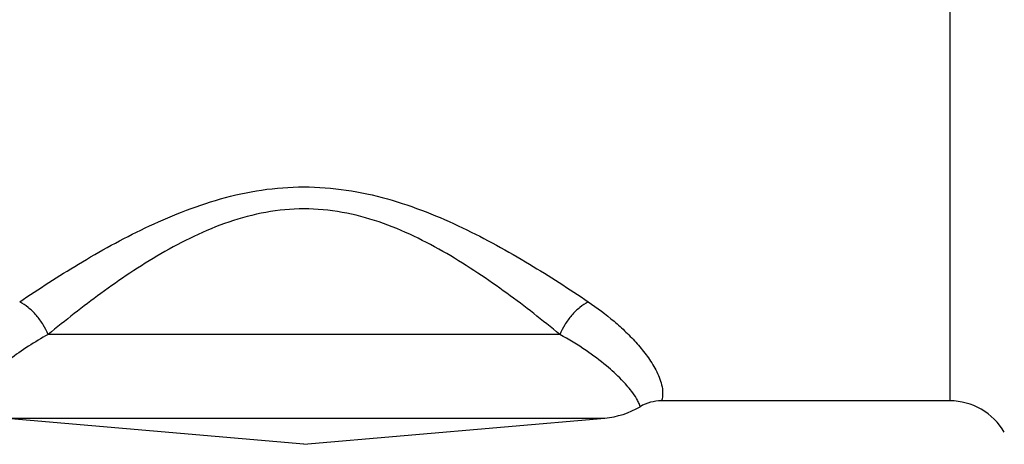
# Model space of a CAD drawing. Units: millimetres. Extents: x 0 to 297, y 0 to 210.
# Drawn here: x 238 to 261, y 98 to 108 of the extents above; entities that cross this region are included whole.
import ezdxf

# ---------------------------------------------------------------- set-up
doc = ezdxf.new("R2010")
doc.units = ezdxf.units.MM
doc.header["$LTSCALE"] = 16.335
doc.layers.get('0').update_dxf_attribs({"linetype": 'CONTINUOUS'})

msp = doc.modelspace()

# ---------------------------------------------------------------- linework, layer by layer
at = {"color": 7, "linetype": 'Continuous'}
for p, q in [((260.003, 120.335), (260.003, 98.835)), ((250.702, 100.417), (238.497, 100.417)), ((260.003, 98.835), (253.126, 98.835)), ((237.425, 98.425), (251.774, 98.425)), ((244.599, 97.797), (237.425, 98.425)), ((244.599, 97.797), (251.774, 98.425))]:
    msp.add_line(p, q, dxfattribs=at)
for centre, radius, start, end in [((251.599, 100.417), 2, 275, 300.5836), ((253.126, 97.832), 1.003, 90.041, 120.5432), ((260.003, 97.335), 1.5, 30, 90)]:
    msp.add_arc(centre, radius, start, end, dxfattribs=at)
for points, knots in [([(237.819, 101.198), (238.278, 101.508), (239.25, 102.137), (240.542, 102.854), (241.684, 103.356), (242.61, 103.674), (243.587, 103.889), (244.598, 103.966), (245.608, 103.889), (246.585, 103.674), (247.51, 103.358), (248.652, 102.856), (249.945, 102.139), (250.92, 101.509), (251.38, 101.198)], [0, 0, 0, 0, 0.112139, 0.233982, 0.298193, 0.364051, 0.431627, 0.499819, 0.568233, 0.635685, 0.70158, 0.765435, 0.887667, 1, 1, 1, 1]), ([(250.702, 100.417), (250.29, 100.756), (249.648, 101.261), (248.741, 101.896), (248.006, 102.358), (247.224, 102.777), (246.393, 103.123), (245.511, 103.359), (244.598, 103.444), (243.684, 103.358), (242.803, 103.122), (241.97, 102.774), (241.187, 102.355), (240.452, 101.893), (239.548, 101.259), (238.908, 100.756), (238.497, 100.417)], [0, 0, 0, 0, 0.115517, 0.176644, 0.239585, 0.303422, 0.368455, 0.434149, 0.500175, 0.565987, 0.631804, 0.696804, 0.761001, 0.823873, 0.884682, 1, 1, 1, 1]), ([(238.497, 100.417), (238.464, 100.498), (238.383, 100.659), (238.223, 100.877), (238.033, 101.062), (237.89, 101.16), (237.819, 101.198)], [0, 0, 0, 0, 0.24763, 0.511424, 0.768483, 1, 1, 1, 1]), ([(251.38, 101.198), (251.308, 101.16), (251.166, 101.062), (250.976, 100.877), (250.816, 100.659), (250.734, 100.498), (250.702, 100.417)], [0, 0, 0, 0, 0.231517, 0.488576, 0.75237, 1, 1, 1, 1]), ([(251.38, 101.198), (251.592, 101.054), (251.901, 100.822), (252.282, 100.479), (252.549, 100.201), (252.791, 99.902), (252.965, 99.631), (253.074, 99.399), (253.134, 99.216), (253.163, 99.025), (253.146, 98.895), (253.126, 98.835)], [0, 0, 0, 0, 0.250056, 0.375132, 0.5002, 0.625256, 0.750248, 0.812786, 0.875301, 0.937739, 1, 1, 1, 1]), ([(238.497, 100.417), (238.336, 100.33), (238.022, 100.143), (237.573, 99.829), (237.222, 99.535), (236.963, 99.277), (236.843, 99.139), (236.788, 99.066)], [0, 0, 0, 0, 0.25001, 0.500005, 0.749953, 0.875012, 1, 1, 1, 1]), ([(252.411, 99.066), (252.338, 99.161), (252.149, 99.373), (251.788, 99.701), (251.299, 100.067), (250.916, 100.3), (250.702, 100.417)], [0, 0, 0, 0, 0.164549, 0.387631, 0.665385, 1, 1, 1, 1]), ([(252.617, 98.696), (252.608, 98.73), (252.583, 98.797), (252.516, 98.922), (252.454, 99.01), (252.411, 99.066)], [0, 0, 0, 0, 0.249864, 0.499925, 1, 1, 1, 1])]:
    msp.add_open_spline(points, degree=3, knots=knots, dxfattribs=at)

doc.saveas('drawing.dxf')
